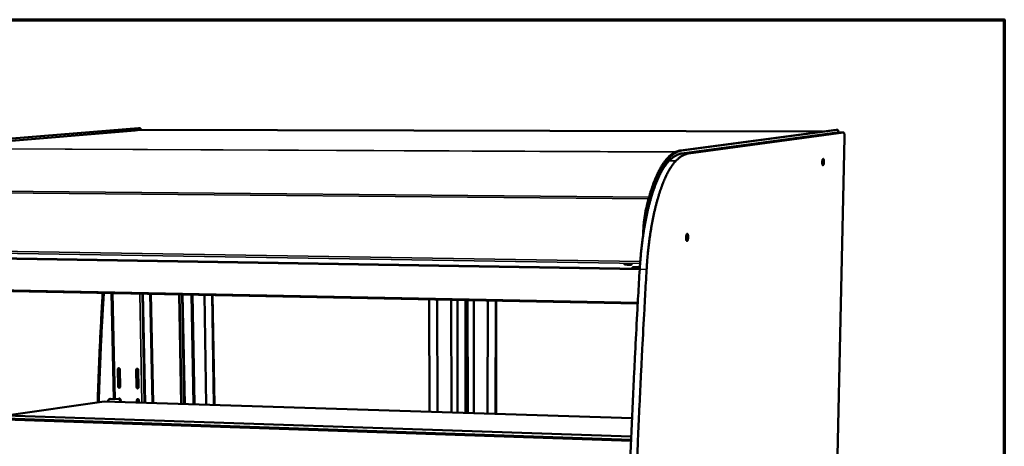
# Model space of a CAD drawing. Units: millimetres. Extents: x 65 to 5840, y 100 to 4100.
# Drawn here: x 5197 to 5840, y 3822 to 4100 of the extents above; entities that cross this region are included whole.
import ezdxf

# ---------------------------------------------------------------- set-up
doc = ezdxf.new("R2010")
doc.units = ezdxf.units.MM
doc.header["$LTSCALE"] = 20
for name, color, linetype, lineweight in [('Border (ISO)', 7, 'Continuous', 70), ('Visible (ISO)', 7, 'Continuous', 50), ('Visible Narrow (ISO)', 7, 'Continuous', 35)]:
    doc.layers.add(name, color=color, linetype=linetype, lineweight=lineweight)

# ---------------------------------------------------------------- blocks, each defined once
blk = doc.blocks.new('Borders Default Border')
at = {"layer": 'Border (ISO)', "flags": 128}
blk.add_lwpolyline([(5, 5), (5, 205), (292, 205), (292, 5), (5, 5)], dxfattribs=at)

msp = doc.modelspace()

# ---------------------------------------------------------------- linework, layer by layer
at = {"layer": 'Visible (ISO)'}
for p, q in [((5274.88, 4029.31), (5125.87, 4016.96)), ((5275.56, 4029.31), (5126.62, 4016.96)), ((5274.92, 4029.32), (5274.88, 4029.31)), ((5275.61, 4029.31), (5274.92, 4029.32)), ((5272.71, 4027.76), (5133.09, 4016.03)), ((5276.66, 4028.17), (5271.82, 4027.77)), ((5271.82, 4027.77), (5272.8, 4027.76)), ((5271.82, 4027.69), (5271.82, 4027.77)), ((5272.71, 4027.76), (5272.79, 4027.76)), ((5272.79, 4027.76), (5272.79, 4027.76)), ((5272.8, 4027.76), (5272.79, 4027.76)), ((5276.66, 4028.17), (5276.68, 4028.17)), ((5721.27, 4027.03), (5276.68, 4028.17)), ((5730.25, 4028.23), (5628.67, 4014.69)), ((5629.52, 4012.72), (5731, 4026.49)), ((5731.04, 4028.22), (5629.55, 4014.68)), ((5734.97, 4026.48), (5633.94, 4012.7)), ((5724.63, 3535.51), (5735.79, 4023.13)), ((5730.28, 4028.23), (5730.25, 4028.23)), ((5731.07, 4028.23), (5730.28, 4028.23)), ((5731.03, 4026.49), (5731, 4026.49)), ((5735, 4026.48), (5731.03, 4026.49)), ((5600.77, 3914.73), (5112.4, 3924.57)), ((5258.86, 3852.48), (5257.29, 3921.65)), ((5277.44, 3921.24), (5278.92, 3850.07)), ((5277.84, 3921.24), (5279.32, 3850.06)), ((5301.44, 3920.76), (5302.77, 3849.31)), ((5302.95, 3849.31), (5301.63, 3920.76)), ((5303.34, 3920.72), (5304.65, 3849.25)), ((5310.13, 3920.59), (5311.4, 3849.04)), ((5317.95, 3920.43), (5319.17, 3848.79)), ((5324.08, 3848.63), (5322.9, 3920.33)), ((5324.08, 3848.63), (5322.9, 3920.33)), ((5324.47, 3848.62), (5323.29, 3920.32)), ((5323.29, 3920.32), (5324.47, 3848.62)), ((5464.71, 3917.47), (5464.92, 3844.15)), ((5464.71, 3917.47), (5464.92, 3844.15)), ((5470.07, 3843.99), (5469.89, 3917.37)), ((5479.07, 3917.18), (5479.18, 3843.7)), ((5483.05, 3917.1), (5483.13, 3843.57)), ((5483.05, 3917.1), (5483.13, 3843.57)), ((5488.35, 3917), (5488.4, 3843.41)), ((5488.35, 3917), (5488.4, 3843.41)), ((5489.72, 3916.97), (5489.76, 3843.36)), ((5489.72, 3916.97), (5489.76, 3843.36)), ((5493.7, 3843.24), (5493.69, 3916.89)), ((5502.86, 3916.71), (5502.8, 3842.95)), ((5507.98, 3842.78), (5508.07, 3916.6)), ((5507.98, 3842.78), (5508.07, 3916.6)), ((5508.31, 3842.77), (5508.41, 3916.59)), ((5508.41, 3916.59), (5508.31, 3842.77)), ((5261.43, 3871.88), (5261.68, 3860.55)), ((5262.01, 3860.63), (5261.75, 3871.95)), ((5262.97, 3860.52), (5262.71, 3871.84)), ((5273.46, 3871.54), (5273.7, 3860.19)), ((5274.03, 3860.26), (5273.79, 3871.61)), ((5275, 3860.15), (5274.75, 3871.5)), ((5188.76, 3841.81), (5252.44, 3850.91)), ((5252.44, 3850.91), (5597.03, 3839.95)), ((5255.17, 3851.25), (5255.17, 3850.82)), ((5256.13, 3852.49), (5256.46, 3852.54)), ((5261.95, 3852.33), (5256.31, 3852.5)), ((5256.64, 3852.55), (5256.46, 3852.54)), ((5262.28, 3852.37), (5256.64, 3852.55)), ((5263.11, 3851), (5263.12, 3850.57)), ((5263.16, 3851.89), (5263.16, 3852.08)), ((5263.45, 3850.56), (5263.44, 3851.05)), ((5273.88, 3851.74), (5273.92, 3850.23)), ((5274.24, 3850.22), (5274.21, 3851.81)), ((5275.21, 3850.19), (5275.17, 3851.7)), ((5159.53, 3842.79), (5596.51, 3828.08)), ((5596.42, 3825.86), (5160.92, 3840.67)), ((5596.39, 3825.12), (5161.13, 3839.97))]:
    msp.add_line(p, q, dxfattribs=at)
at = {"layer": 'Visible (ISO)', "flags": 128}
for points in [[(5606.55, 3937.07, 0.000463), (5605.55, 3919.71, 0.000923), (5605.07, 3910.99, 0.000003), (5603.69, 3885.14, 0.000463), (5603.68, 3884.94, 0.000463), (5603.03, 3871.94, 0.000464), (5602.4, 3858.96, 0.000463), (5601.79, 3845.98, 0.000464), (5601.21, 3833.03, 0.000464), (5600.65, 3820.1, 0.000465), (5600.12, 3807.18, 0.000465)], [(5595.65, 3807.35, -0.000467), (5596.18, 3820.25, -0.000467), (5596.73, 3833.18, -0.000466), (5597.31, 3846.12, -0.000466), (5597.91, 3859.09, -0.000466), (5598.54, 3872.06, -0.000465), (5599.19, 3885.06, -0.000466), (5599.2, 3885.25, -0.000003), (5600.57, 3911.08, -0.000927), (5601.05, 3919.79, -0.000466), (5602.05, 3937.14)], [(5275.56, 4029.31, -0.05243), (5275.75, 4029.3, -0.085021), (5275.86, 4029.25, -0.029542), (5276.05, 4029.13, -0.048911), (5276.15, 4029.04, -0.027373), (5276.23, 4028.94, -0.009955), (5276.42, 4028.67, -0.040235), (5276.52, 4028.48, -0.027462), (5276.64, 4028.17)], [(5731.04, 4028.22, -0.060897), (5731.2, 4028.18, -0.113647), (5731.28, 4028.13, -0.04434), (5731.41, 4027.96, -0.048637), (5731.5, 4027.79, -0.016532), (5731.55, 4027.64, -0.005799), (5731.67, 4027.23, -0.028827), (5731.74, 4026.93, -0.019422), (5731.8, 4026.49)], [(5734.97, 4026.48, -0.061336), (5735.12, 4026.44, -0.113377), (5735.2, 4026.39, -0.04422), (5735.32, 4026.23, -0.04921), (5735.41, 4026.07, -0.016946), (5735.52, 4025.77, -0.024047), (5735.58, 4025.55, -0.01102), (5735.66, 4025.15, -0.014469), (5735.71, 4024.85, -0.008958), (5735.72, 4024.73, -0.001482), (5735.78, 4024.02, -0.017123), (5735.79, 4023.7, -0.00966), (5735.79, 4023.13)], [(5620.3, 4009.83, -0.013811), (5621.32, 4010.85, -0.023798), (5621.96, 4011.4, -0.002709), (5623.36, 4012.47, -0.013811), (5623.64, 4012.67, -0.017288), (5624.43, 4013.17, -0.016261), (5625.31, 4013.64, -0.019736), (5625.66, 4013.8, -0.005317), (5626.99, 4014.32, -0.035256), (5627.58, 4014.49, -0.019738), (5628.67, 4014.69)], [(5629.52, 4012.72, 0.01972), (5628.44, 4012.52, 0.035236), (5627.85, 4012.34, 0.005309), (5626.53, 4011.83, 0.019717), (5626.18, 4011.67, 0.016231), (5625.3, 4011.19, 0.01726), (5624.5, 4010.69, 0.01378), (5624.22, 4010.49, 0.002699), (5622.83, 4009.42, 0.02375), (5622.19, 4008.87, 0.013781), (5621.16, 4007.84)], [(5629.55, 4014.68, 0.019753), (5628.47, 4014.49, 0.035281), (5627.88, 4014.31, 0.005324), (5626.55, 4013.8, 0.01975), (5626.2, 4013.64, 0.016267), (5625.32, 4013.17, 0.017296), (5624.52, 4012.67, 0.013813), (5624.24, 4012.46, 0.00271), (5622.85, 4011.39, 0.023799), (5622.21, 4010.85, 0.013812), (5621.19, 4009.82)], [(5625.62, 4007.82, -0.013789), (5626.64, 4008.84, -0.023755), (5627.27, 4009.39, -0.002702), (5628.66, 4010.47, -0.013787), (5628.94, 4010.67, -0.0173), (5629.73, 4011.17, -0.016259), (5630.61, 4011.65, -0.019787), (5630.96, 4011.8, -0.005345), (5632.28, 4012.32, -0.03536), (5632.86, 4012.5, -0.019792), (5633.94, 4012.7)], [(5621.16, 4007.84, 0.010153), (5620.18, 4006.76, 0.019738), (5619.71, 4006.18, 0.001544), (5618.46, 4004.49, 0.010053), (5618.27, 4004.22, 0.007831), (5617.52, 4003.07, 0.008479), (5616.86, 4001.98, 0.006721), (5616.13, 4000.69, 0.007237), (5615.49, 3999.47, 0.005842), (5614.78, 3998.04, 0.006253), (5614.15, 3996.69, 0.00514), (5613.47, 3995.13, 0.00547), (5612.86, 3993.65, 0.004576), (5612.2, 3991.97, 0.004842), (5611.61, 3990.37, 0.004118), (5610.99, 3988.57, 0.004334), (5610.42, 3986.85, 0.003745), (5609.83, 3984.95, 0.003922), (5609.29, 3983.12, 0.00344), (5608.73, 3981.11, 0.003584), (5608.22, 3979.18, 0.003188), (5607.69, 3977.07, 0.003307), (5607.21, 3975.04, 0.002981), (5606.73, 3972.85, 0.003079), (5606.28, 3970.73, 0.002811), (5605.84, 3968.47, 0.002892), (5605.43, 3966.26, 0.002672), (5605.02, 3963.93, 0.002738), (5604.65, 3961.65, 0.00256), (5604.29, 3959.26, 0.002613), (5603.96, 3956.92, 0.002471), (5603.64, 3954.48, 0.002513), (5603.35, 3952.08, 0.002403), (5603.07, 3949.61, 0.002435), (5602.82, 3947.16, 0.002353), (5602.81, 3946.98, 0.000088), (5602.39, 3942.17, 0.004609), (5602.26, 3940.47, 0.002357), (5602.05, 3937.14)], [(5606.11, 3976.05, -0.003477), (5606.75, 3978.85, -0.006627), (5607.12, 3980.31, -0.000189), (5608.14, 3984.17, -0.003461), (5608.2, 3984.38, -0.003947), (5608.74, 3986.27, -0.003769), (5609.35, 3988.23, -0.004364), (5609.92, 3990, -0.004145), (5610.55, 3991.86, -0.004879), (5611.15, 3993.51, -0.004609), (5611.82, 3995.24, -0.005519), (5612.44, 3996.77, -0.005183), (5613.14, 3998.37, -0.00632), (5613.78, 3999.76, -0.005898), (5614.5, 4001.24, -0.00733), (5615.16, 4002.49, -0.006799), (5615.9, 4003.82, -0.008611), (5616.57, 4004.94, -0.007942), (5617.34, 4006.12, -0.010241), (5617.53, 4006.4, -0.001602), (5618.81, 4008.13, -0.020109), (5619.29, 4008.73, -0.010348), (5620.3, 4009.83)], [(5606.55, 3937.07, -0.002345), (5606.76, 3940.4, -0.004585), (5606.9, 3942.1, -0.000087), (5607.31, 3946.92, -0.002341), (5607.33, 3947.09, -0.002422), (5607.58, 3949.54, -0.00239), (5607.85, 3952.02, -0.0025), (5608.14, 3954.42, -0.002458), (5608.46, 3956.86, -0.0026), (5608.79, 3959.21, -0.002547), (5609.15, 3961.6, -0.002724), (5609.53, 3963.88, -0.002659), (5609.93, 3966.21, -0.002877), (5610.34, 3968.42, -0.002797), (5610.78, 3970.68, -0.003064), (5611.23, 3972.8, -0.002967), (5611.71, 3974.99, -0.003291), (5612.19, 3977.03, -0.003173), (5612.71, 3979.13, -0.003567), (5613.22, 3981.07, -0.003423), (5613.78, 3983.08, -0.003904), (5614.32, 3984.91, -0.003728), (5614.91, 3986.81, -0.004316), (5615.47, 3988.53, -0.0041), (5616.1, 3990.33, -0.004822), (5616.69, 3991.93, -0.004556), (5617.34, 3993.62, -0.005449), (5617.95, 3995.1, -0.005119), (5618.63, 3996.66, -0.006231), (5619.26, 3998.01, -0.00582), (5619.96, 3999.44, -0.007214), (5620.6, 4000.66, -0.006698), (5621.33, 4001.95, -0.008457), (5621.99, 4003.04, -0.007809), (5622.74, 4004.19, -0.010033), (5622.92, 4004.46, -0.001539), (5624.17, 4006.15, -0.019708), (5624.64, 4006.74, -0.010134), (5625.62, 4007.82)], [(5621.19, 4009.82, 0.010344), (5620.18, 4008.72, 0.020103), (5619.7, 4008.12, 0.001601), (5618.43, 4006.39, 0.010238), (5618.23, 4006.12, 0.007937), (5617.47, 4004.93, 0.008607), (5616.8, 4003.82, 0.006794), (5616.05, 4002.49, 0.007325), (5615.39, 4001.23, 0.005894), (5614.67, 3999.76, 0.006316), (5614.03, 3998.37, 0.005178), (5613.34, 3996.76, 0.005515), (5612.72, 3995.24, 0.004605), (5612.05, 3993.5, 0.004875), (5611.45, 3991.85, 0.004142), (5610.82, 3990, 0.00436), (5610.24, 3988.22, 0.003765), (5609.64, 3986.26, 0.003943), (5609.1, 3984.37, 0.003458), (5609.04, 3984.16, 0.000188), (5608.02, 3980.3, 0.006621), (5607.65, 3978.84, 0.003473), (5607.01, 3976.04)], [(5722.29, 4007.18, -0.013256), (5722.27, 4006.72, -0.022394), (5722.24, 4006.45, -0.002861), (5722.15, 4005.93, -0.011207), (5722.12, 4005.8, -0.02426), (5722.07, 4005.6, -0.015998), (5721.97, 4005.3, -0.054105), (5721.88, 4005.13, -0.070747), (5721.78, 4005.02, -0.13514), (5721.68, 4004.98, -0.156807), (5721.58, 4004.99, -0.108836), (5721.49, 4005.06, -0.07152), (5721.41, 4005.21, -0.022225), (5721.32, 4005.47, -0.02989), (5721.27, 4005.66, -0.011798), (5721.21, 4006.02, -0.016538), (5721.18, 4006.28, -0.010621), (5721.17, 4006.66, -0.011948), (5721.17, 4007, -0.01132), (5721.18, 4007.35, -0.010627), (5721.22, 4007.73, -0.014664), (5721.25, 4008.01, -0.011222), (5721.33, 4008.38, -0.024324), (5721.38, 4008.58, -0.01606), (5721.49, 4008.87, -0.054307), (5721.57, 4009.04, -0.071281), (5721.67, 4009.15, -0.135541), (5721.77, 4009.2, -0.156747), (5721.87, 4009.18, -0.108235), (5721.96, 4009.11, -0.07124), (5722.05, 4008.96, -0.022075), (5722.14, 4008.71, -0.029793), (5722.18, 4008.51, -0.011774), (5722.21, 4008.37, -0.003414), (5722.27, 4007.89, -0.023695), (5722.29, 4007.62, -0.014479), (5722.29, 4007.18)], [(5604.31, 3959.44, -0.003967), (5604.35, 3961.36, -0.007674), (5604.39, 3962.35, -0.000246), (5604.55, 3965.07, -0.003946), (5604.56, 3965.24, -0.004114), (5604.68, 3966.65, -0.004034), (5604.82, 3968.09, -0.004336), (5604.98, 3969.46, -0.004207), (5605.17, 3970.86, -0.004669), (5605.2, 3971.05, -0.000345), (5605.6, 3973.52, -0.009276), (5605.76, 3974.38, -0.004699), (5606.11, 3976.05)], [(5607.01, 3976.04, 0.003803), (5606.73, 3974.72, 0.00753), (5606.6, 3974.05, 0.000226), (5606.26, 3972.09, 0.003787), (5606.24, 3971.98, 0.00345), (5606.22, 3971.86, 0.000188), (5605.93, 3969.82, 0.006659), (5605.83, 3969.07, 0.003465), (5605.67, 3967.61)], [(5633.68, 3958.08, -0.014594), (5633.66, 3957.57, -0.024504), (5633.63, 3957.27, -0.003408), (5633.53, 3956.7, -0.012587), (5633.5, 3956.55, -0.02574), (5633.43, 3956.31, -0.017888), (5633.31, 3955.99, -0.054258), (5633.2, 3955.8, -0.065187), (5633.08, 3955.67, -0.123908), (5632.95, 3955.61, -0.144565), (5632.84, 3955.62, -0.108166), (5632.72, 3955.69, -0.076586), (5632.61, 3955.85, -0.026944), (5632.5, 3956.11, -0.033628), (5632.44, 3956.33, -0.013625), (5632.36, 3956.72, -0.018747), (5632.33, 3957.01, -0.011951), (5632.3, 3957.43, -0.013495), (5632.3, 3957.8, -0.012573), (5632.31, 3958.2, -0.011938), (5632.35, 3958.61, -0.016019), (5632.39, 3958.93, -0.012607), (5632.48, 3959.33, -0.025812), (5632.54, 3959.57, -0.017961), (5632.67, 3959.89, -0.054469), (5632.77, 3960.08, -0.065688), (5632.9, 3960.21, -0.124273), (5633.02, 3960.27, -0.144614), (5633.14, 3960.26, -0.107607), (5633.25, 3960.19, -0.076284), (5633.36, 3960.03, -0.026751), (5633.47, 3959.76, -0.03351), (5633.54, 3959.54, -0.013591), (5633.57, 3959.38, -0.004282), (5633.65, 3958.87, -0.026355), (5633.68, 3958.56, -0.016388), (5633.68, 3958.08)], [(5593.58, 3940.69, -0.004837), (5594.14, 3940.67, -0.009215), (5594.44, 3940.66, -0.000407), (5595.21, 3940.6, -0.004325), (5595.28, 3940.59, -0.006856), (5595.57, 3940.56, -0.004411), (5596.02, 3940.5, -0.013135), (5596.17, 3940.48, -0.00535), (5596.55, 3940.4, -0.04034), (5596.76, 3940.34, -0.136627), (5596.81, 3940.3, -0.253039), (5596.82, 3940.25, -0.176918), (5596.78, 3940.21, -0.080347), (5596.69, 3940.17, -0.032032), (5596.46, 3940.13, -0.0041), (5596.03, 3940.1, -0.011315), (5595.87, 3940.09, -0.004399), (5595.42, 3940.09, -0.006322), (5595.11, 3940.09, -0.004334), (5594.66, 3940.1, -0.004718), (5594.25, 3940.12, -0.004886), (5593.86, 3940.15, -0.004318), (5593.41, 3940.18, -0.006837), (5593.12, 3940.21, -0.004406), (5592.67, 3940.27, -0.013075), (5592.52, 3940.3, -0.005279), (5592.14, 3940.37, -0.040067), (5591.93, 3940.44, -0.134737), (5591.88, 3940.48, -0.251175), (5591.87, 3940.52, -0.179151), (5591.91, 3940.57, -0.081908), (5591.99, 3940.61, -0.032257), (5592.23, 3940.64, -0.004119), (5592.39, 3940.65, -0.001563), (5592.81, 3940.68, -0.014206), (5593.11, 3940.69, -0.008961), (5593.58, 3940.69)], [(5602.1, 3938.03, -0.008661), (5601.79, 3937.99, -0.01989), (5601.65, 3937.98, -0.001406), (5601.08, 3937.96, -0.007873), (5600.98, 3937.96, -0.004266), (5600.53, 3937.96, -0.005199), (5600.17, 3937.97, -0.0044), (5599.75, 3937.99, -0.004341), (5599.32, 3938.02, -0.005419), (5598.98, 3938.05, -0.004288), (5598.54, 3938.09, -0.008535), (5598.32, 3938.12, -0.00424), (5597.9, 3938.18, -0.019627), (5597.69, 3938.23, -0.018964), (5597.48, 3938.29, -0.072949), (5597.36, 3938.35, -0.258304), (5597.34, 3938.38, -0.259551), (5597.36, 3938.42, -0.073468), (5597.49, 3938.47, -0.019252), (5597.7, 3938.5, -0.019716), (5597.91, 3938.53, -0.004241), (5598.34, 3938.55, -0.008558), (5598.56, 3938.55, -0.004295), (5599, 3938.55, -0.005429), (5599.35, 3938.54, -0.00435), (5599.78, 3938.53, -0.004407), (5600.2, 3938.5, -0.005212), (5600.56, 3938.47, -0.004274), (5601, 3938.43, -0.007905), (5601.1, 3938.42, -0.001421), (5601.67, 3938.34, -0.019995), (5601.8, 3938.31, -0.008698), (5602.12, 3938.24)], [(5251.6, 3921.76, 0.000799), (5251.02, 3912.26, 0.001588), (5250.75, 3907.48, 0.00001), (5250.01, 3893.37, 0.000799), (5250, 3893.19, 0.000797), (5249.66, 3886.04, 0.000798), (5249.34, 3878.89, 0.000796), (5249.33, 3878.72, 0.00001), (5248.77, 3864.6, 0.001583), (5248.59, 3859.82, 0.000796), (5248.29, 3850.32)], [(5252.29, 3921.75, 0.000797), (5251.71, 3912.26, 0.001585), (5251.44, 3907.49, 0.00001), (5250.7, 3893.4, 0.000797), (5250.69, 3893.22, 0.000795), (5250.35, 3886.08, 0.000796), (5250.03, 3878.95, 0.000794), (5250.02, 3878.77, 0.00001), (5249.46, 3864.68, 0.001579), (5249.29, 3859.91, 0.000794), (5248.98, 3850.42)], [(5594.98, 3483.06, 0.000004), (5595.26, 3459.63, 0.001014)], [(5590.94, 3460.03, -0.000004), (5590.65, 3483.44, -0.000509)], [(5262.71, 3871.84, 0.060464), (5262.68, 3872.06, 0.080475), (5262.62, 3872.2, 0.038553), (5262.48, 3872.38, 0.061784), (5262.38, 3872.47, 0.069927), (5262.22, 3872.55, 0.070828), (5262.05, 3872.58, 0.074606), (5261.89, 3872.56, 0.074467), (5261.73, 3872.49, 0.069282), (5261.63, 3872.41, 0.043177), (5261.5, 3872.24, 0.085789), (5261.44, 3872.09, 0.066419), (5261.43, 3871.88)], [(5261.75, 3871.95, -0.070233), (5261.77, 3872.14, -0.070233), (5261.84, 3872.32, -0.065851), (5261.95, 3872.46, -0.065851), (5262.09, 3872.58)], [(5274.75, 3871.5, 0.060571), (5274.73, 3871.72, 0.080621), (5274.66, 3871.86, 0.038647), (5274.52, 3872.04, 0.061877), (5274.42, 3872.13, 0.069862), (5274.26, 3872.21, 0.070738), (5274.09, 3872.24, 0.074422), (5273.93, 3872.22, 0.074286), (5273.77, 3872.15, 0.069198), (5273.67, 3872.07, 0.043174), (5273.54, 3871.9, 0.085825), (5273.48, 3871.75, 0.066398), (5273.46, 3871.54)], [(5273.79, 3871.61, -0.070248), (5273.8, 3871.8, -0.070248), (5273.87, 3871.98, -0.065945), (5273.98, 3872.13, -0.065945), (5274.13, 3872.24)], [(5261.68, 3860.55, 0.060368), (5261.71, 3860.34, 0.080416), (5261.77, 3860.19, 0.038479), (5261.91, 3860.02, 0.061639), (5262.02, 3859.92, 0.069765), (5262.17, 3859.85, 0.070651), (5262.34, 3859.82, 0.074586), (5262.51, 3859.84, 0.074463), (5262.66, 3859.9, 0.069445), (5262.76, 3859.99, 0.043296), (5262.89, 3860.16, 0.085964), (5262.95, 3860.31, 0.066577), (5262.97, 3860.52)], [(5262.64, 3859.89, -0.061423), (5262.45, 3859.94, -0.086641), (5262.33, 3860.01, -0.040075), (5262.21, 3860.13, -0.036508), (5262.1, 3860.27, -0.078679), (5262.03, 3860.42, -0.058416), (5262.01, 3860.63)], [(5273.7, 3860.19, 0.060475), (5273.73, 3859.98, 0.080562), (5273.8, 3859.83, 0.038573), (5273.93, 3859.65, 0.06173), (5274.04, 3859.56, 0.069701), (5274.2, 3859.48, 0.070561), (5274.36, 3859.45, 0.074403), (5274.53, 3859.47, 0.074282), (5274.69, 3859.54, 0.06936), (5274.79, 3859.63, 0.043293), (5274.92, 3859.8, 0.086), (5274.98, 3859.95, 0.066556), (5275, 3860.15)], [(5274.66, 3859.53, -0.061753), (5274.47, 3859.57, -0.086941), (5274.35, 3859.64, -0.040398), (5274.23, 3859.76, -0.036841), (5274.12, 3859.91, -0.079037), (5274.06, 3860.05, -0.058762), (5274.03, 3860.26)], [(5255.17, 3851.25, -0.047425), (5255.19, 3851.55, -0.067667), (5255.25, 3851.74, -0.025394), (5255.4, 3852.02, -0.048074), (5255.5, 3852.15, -0.053466), (5255.62, 3852.26, -0.03097), (5255.87, 3852.42, -0.077981), (5256.04, 3852.48, -0.053853), (5256.31, 3852.5)], [(5263.16, 3852.08, 0.063909), (5263.12, 3852.3, 0.083517), (5263.05, 3852.45, 0.042122), (5262.91, 3852.63, 0.065737), (5262.79, 3852.73, 0.074252), (5262.62, 3852.8, 0.075592), (5262.44, 3852.81, 0.078346), (5262.31, 3852.78, 0.052153), (5262.12, 3852.69, 0.096894), (5262, 3852.57, 0.076368), (5261.91, 3852.38)], [(5261.95, 3852.33, -0.050239), (5262.22, 3852.29, -0.074577), (5262.39, 3852.21, -0.028166), (5262.64, 3852.04, -0.049428), (5262.77, 3851.92, -0.044646), (5262.87, 3851.78, -0.023289), (5263.02, 3851.5, -0.065261), (5263.09, 3851.3, -0.044647), (5263.11, 3851)], [(5262.21, 3852.37, -0.053615), (5262.26, 3852.51, -0.053615), (5262.33, 3852.63, -0.051075), (5262.42, 3852.73, -0.051075), (5262.52, 3852.81)], [(5263.44, 3851.05, 0.04465), (5263.41, 3851.35, 0.065264), (5263.35, 3851.54, 0.023291), (5263.2, 3851.83, 0.044649), (5263.1, 3851.97, 0.049429), (5262.97, 3852.09, 0.028166), (5262.72, 3852.26, 0.074577), (5262.55, 3852.33, 0.05024), (5262.28, 3852.37)], [(5275.17, 3851.7, 0.060429), (5275.15, 3851.91, 0.080542), (5275.08, 3852.06, 0.038544), (5274.94, 3852.24, 0.061657), (5274.84, 3852.33, 0.069601), (5274.68, 3852.4, 0.070468), (5274.51, 3852.43, 0.074387), (5274.35, 3852.42, 0.0743), (5274.19, 3852.35, 0.069455), (5274.09, 3852.26, 0.043376), (5273.96, 3852.09, 0.086101), (5273.9, 3851.94, 0.066648), (5273.88, 3851.74)], [(5274.21, 3851.81, -0.069173), (5274.23, 3852, -0.069173), (5274.29, 3852.18, -0.065007), (5274.4, 3852.32, -0.065007), (5274.54, 3852.43)]]:
    msp.add_lwpolyline(points, format="xyb", dxfattribs=at)
at = {"layer": 'Visible Narrow (ISO)'}
for p, q in [((5274.88, 4029.31), (5275.56, 4029.31)), ((5272.79, 4027.76), (5133.17, 4016.04)), ((5721.27, 4027.03), (5276.66, 4028.17)), ((5730.25, 4028.23), (5731.04, 4028.22)), ((5731, 4026.49), (5734.97, 4026.48)), ((5625.31, 4013.64), (5132.99, 4015.95)), ((5625.5, 4013.73), (5133.17, 4016.04)), ((5629.55, 4014.68), (5628.67, 4014.69)), ((5633.94, 4012.7), (5629.52, 4012.72)), ((5620.3, 4009.83), (5621.19, 4009.82)), ((5625.62, 4007.82), (5621.16, 4007.84)), ((5607.84, 3983.07), (5100.37, 3987.87)), ((5608.13, 3984.14), (5100.72, 3988.86)), ((5606.11, 3976.05), (5607.01, 3976.04)), ((5602.4, 3942.31), (5098.47, 3950.28)), ((5602.29, 3940.81), (5099.01, 3948.9)), ((5602.08, 3937.72), (5111.05, 3945.85)), ((5602.04, 3937), (5111.36, 3945.17)), ((5602.05, 3937.14), (5606.55, 3937.07)), ((5112.1, 3925.15), (5600.81, 3915.36)), ((5258.08, 3921.63), (5259.65, 3852.46)), ((5275.7, 3921.28), (5277.2, 3850.12)), ((5283.79, 3849.91), (5282.34, 3921.14)), ((5284.63, 3849.89), (5283.19, 3921.13)), ((5303.2, 3920.72), (5304.51, 3849.26)), ((5303.97, 3920.71), (5305.28, 3849.23)), ((5309.37, 3920.6), (5310.64, 3849.06)), ((5261.43, 3871.88), (5261.75, 3871.95)), ((5273.46, 3871.54), (5273.79, 3871.61)), ((5261.68, 3860.55), (5262.01, 3860.63)), ((5273.7, 3860.19), (5274.03, 3860.26)), ((5256.31, 3852.5), (5256.64, 3852.55)), ((5262.28, 3852.37), (5261.95, 3852.33)), ((5263.11, 3851), (5263.44, 3851.05)), ((5273.88, 3851.74), (5274.21, 3851.81)), ((5596.5, 3827.79), (5159.13, 3842.53))]:
    msp.add_line(p, q, dxfattribs=at)

# ---------------------------------------------------------------- block references
at = {"xscale": 20, "yscale": 20, "zscale": 20}
msp.add_blockref('Borders Default Border', (0, 0), dxfattribs=at)

doc.saveas('drawing.dxf')
